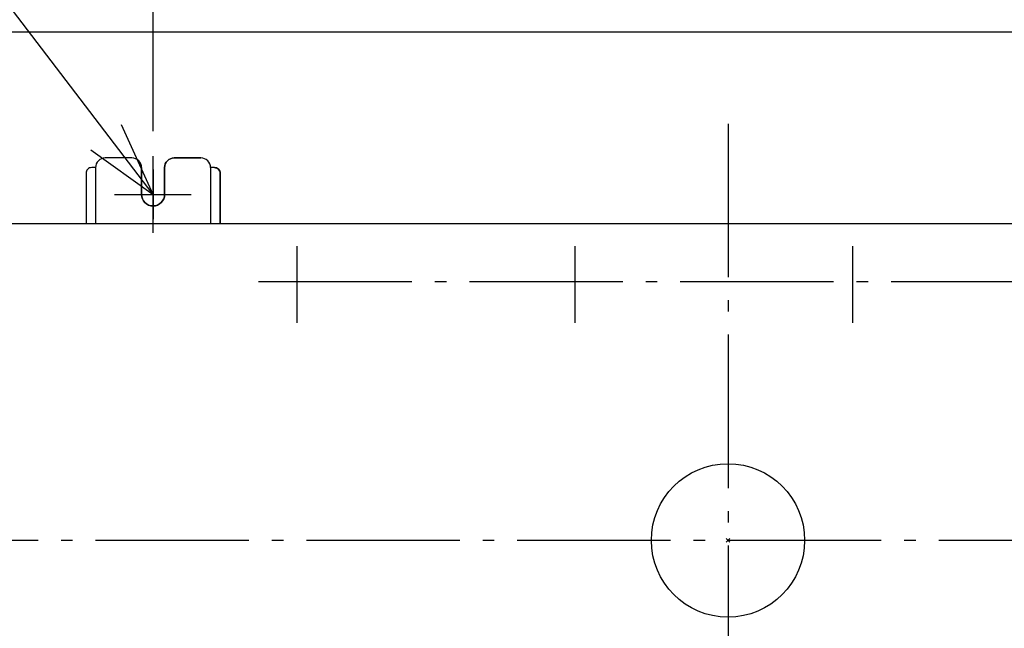
# Model space of a CAD drawing. Extents: x -906 to 1280, y -670 to 823.
# Drawn here: x -370 to 144, y -46 to 271 of the extents above; entities that cross this region are included whole.
import ezdxf

# ---------------------------------------------------------------- set-up
doc = ezdxf.new("R2010")
doc.units = 0
doc.header["$LTSCALE"] = 20
doc.header["$MEASUREMENT"] = 0
doc.header["$PDMODE"] = 3
doc.header["$PDSIZE"] = -2
doc.linetypes.add('DASHDOT', pattern=[5.5, 4, -0.6, 0.3, -0.6])
doc.layers.get('0').update_dxf_attribs({"linetype": 'CONTINUOUS'})
doc.layers.get('DEFPOINTS').update_dxf_attribs({"linetype": 'CONTINUOUS'})
for name, color, linetype in [('ARRANGE', 1, 'CONTINUOUS'), ('BASIS', 6, 'CONTINUOUS'), ('DETAIL', 5, 'CONTINUOUS'), ('NOTE', 4, 'CONTINUOUS'), ('OUTLINE', 3, 'CONTINUOUS'), ('SERVICE_SPACE', 2, 'CONTINUOUS'), ('SIZE', 30, 'CONTINUOUS')]:
    doc.layers.add(name, color=color, linetype=linetype)
doc.styles.get("Standard").update_dxf_attribs({"font": 'SIMPLEX.shx', "width": 0.8, "height": 50, "bigfont": 'BIGFONT.shx'})
doc.dimstyles.get("Standard").update_dxf_attribs({"dimtxt": 0.18, "dimasz": 0.18, "dimexe": 0.18, "dimexo": 0.0625, "dimgap": 0.09, "dimtad": 0, "dimtih": 1, "dimtoh": 1, "dimdec": 4, "dimzin": 0, "dimdsep": 46, "dimtxsty": 'STANDARD', "dimcen": 0.09, "dimadec": 0, "dimazin": 0, "dimtfac": 1, "dimtdec": 4, "dimtofl": 0, "dimtmove": 0, "dimatfit": 3, "dimfxl": 1, "dimtolj": 1, "dimtzin": 0, "dimarcsym": 0})

# ---------------------------------------------------------------- blocks, each defined once
blk = doc.blocks.new('_ORIGIN')
at = {"color": 0, "linetype": 'ByBlock'}
blk.add_line((0, 0), (-1, 0), dxfattribs=at)
blk.add_circle((0, 0), 0.5, dxfattribs=at)
blk = doc.blocks.new('*D4')
at = {"layer": 'DEFPOINTS', "color": 0, "transparency": 16777216}
for p in [(475, 754.76), (-475, -150), (475, -150)]:
    blk.add_point(p, dxfattribs=at)
at = {"layer": 'SIZE', "color": 0, "lineweight": -2, "transparency": 16777216}
for p, q in [((-475, -130), (-475, 774.76)), ((475, -130), (475, 774.76)), ((-465, 754.76), (465, 754.76))]:
    blk.add_line(p, q, dxfattribs=at)
at = {"layer": 'SIZE', "color": 0, "lineweight": -2, "transparency": 16777216, "xscale": 10, "yscale": 10, "zscale": 10, "rotation": 180}
blk.add_blockref('_ORIGIN', (-475, 754.76), dxfattribs=at)
at = {"layer": 'SIZE', "color": 0, "lineweight": -2, "transparency": 16777216, "xscale": 10, "yscale": 10, "zscale": 10}
blk.add_blockref('_ORIGIN', (475, 754.76), dxfattribs=at)
at = {"layer": 'SIZE', "color": 0, "transparency": 16777216, "insert": (-27.1, 789.76), "char_height": 50, "attachment_point": 5}
blk.add_mtext('\\A1;950', dxfattribs=at)
blk = doc.blocks.new('*D5')
at = {"layer": 'DEFPOINTS', "color": 0, "transparency": 16777216}
for p in [(-300, 650.75), (-300, 193.32), (300, 193.39)]:
    blk.add_point(p, dxfattribs=at)
at = {"layer": 'SIZE', "color": 0, "lineweight": -2, "transparency": 16777216}
for p, q in [((-300, 213.32), (-300, 670.75)), ((300, 213.39), (300, 670.75)), ((290, 650.75), (-290, 650.75))]:
    blk.add_line(p, q, dxfattribs=at)
at = {"layer": 'SIZE', "color": 0, "lineweight": -2, "transparency": 16777216, "xscale": 10, "yscale": 10, "zscale": 10, "rotation": 180}
blk.add_blockref('_ORIGIN', (-300, 650.75), dxfattribs=at)
at = {"layer": 'SIZE', "color": 0, "lineweight": -2, "transparency": 16777216, "xscale": 10, "yscale": 10, "zscale": 10}
blk.add_blockref('_ORIGIN', (300, 650.75), dxfattribs=at)
at = {"layer": 'SIZE', "color": 0, "transparency": 16777216, "insert": (21.84, 685.75), "char_height": 50, "attachment_point": 5}
blk.add_mtext('\\A1;600', dxfattribs=at)
blk = doc.blocks.new('*D6')
at = {"layer": 'DEFPOINTS', "color": 0, "transparency": 16777216}
for p in [(-300, 650.75), (-300, 193.32), (-475, 150)]:
    blk.add_point(p, dxfattribs=at)
at = {"layer": 'SIZE', "color": 0, "lineweight": -2, "transparency": 16777216}
for p, q in [((-475, 170), (-475, 670.75)), ((-300, 213.32), (-300, 670.75)), ((-465, 650.75), (-310, 650.75))]:
    blk.add_line(p, q, dxfattribs=at)
at = {"layer": 'SIZE', "color": 0, "lineweight": -2, "transparency": 16777216, "xscale": 10, "yscale": 10, "zscale": 10, "rotation": 180}
blk.add_blockref('_ORIGIN', (-475, 650.75), dxfattribs=at)
at = {"layer": 'SIZE', "color": 0, "lineweight": -2, "transparency": 16777216, "xscale": 10, "yscale": 10, "zscale": 10}
blk.add_blockref('_ORIGIN', (-300, 650.75), dxfattribs=at)
at = {"layer": 'SIZE', "color": 0, "transparency": 16777216, "insert": (-387.5, 685.75), "char_height": 50, "attachment_point": 5}
blk.add_mtext('\\A1;175', dxfattribs=at)

msp = doc.modelspace()

# ---------------------------------------------------------------- linework, layer by layer
at = {"layer": 'ARRANGE'}
msp.add_circle((0, 0), 40, dxfattribs=at)
msp.add_point((0, 0), dxfattribs=at)
at = {"layer": 'BASIS', "linetype": 'DASHDOT'}
for p, q in [((0, 217.28), (0, -231.27)), ((-300, 193.32), (-300, 167.48)), ((-317.32, 180.34), (-282.68, 180.34)), ((520, 0), (-520, 0))]:
    msp.add_line(p, q, dxfattribs=at)
at = {"layer": 'DETAIL', "linetype": 'Continuous'}
for p, q in [((460, 165), (-460, 165)), ((-159, 165), (-265, 165)), ((265, 165), (-147, 165))]:
    msp.add_line(p, q, dxfattribs=at)
for points in [[(-306, 194.4), (-306, 180.4, 1), (-294, 180.4), (-294, 194.4), (-294, 180.4, -1), (-306, 180.4), (-306, 194.4, 0.414214), (-311, 199.4), (-325, 199.4, 0.414214), (-330, 194.4), (-332, 194.4, 0.414214), (-335, 191.4), (-335, 165)], [(-268, 194.4, -0.414214), (-265, 191.4), (-265, 165), (-265, 191.4, 0.414214), (-268, 194.4), (-270, 194.4, 0.414214), (-275, 199.4), (-289, 199.4, 0.414214), (-294, 194.4, -0.414214), (-289, 199.4), (-275, 199.4)], [(-268, 194.4), (-270, 194.4, 0.414214), (-275, 199.4)]]:
    msp.add_lwpolyline(points, format="xyb", dxfattribs=at)
for points in [[(-330, 194.4), (-330, 167.13), (-330, 165)], [(-270, 194.4), (-270, 167.13), (-270, 165)]]:
    msp.add_lwpolyline(points, dxfattribs=at)
at = {"layer": 'NOTE'}
for p, q in [((-300, 180.34), (-563.87, 526.73)), ((-300, 180.34), (-316.56, 216.75)), ((-332.54, 203.6), (-300, 180.34))]:
    msp.add_line(p, q, dxfattribs=at)
at = {"layer": 'NOTE', "linetype": 'DASHDOT'}
for p, q in [((-300, 160.34), (-300, 200.34)), ((-320.08, 180.34), (-280.08, 180.34)), ((-225, 153.5), (-225, 113.5)), ((-80, 153.5), (-80, 113.5)), ((65, 153.5), (65, 113.5)), ((-244.92, 135), (230.08, 135))]:
    msp.add_line(p, q, dxfattribs=at)
at = {"layer": 'OUTLINE', "linetype": 'Continuous'}
for p, q in [((460, 165), (-460, 165)), ((-159, 165), (-265, 165)), ((265, 165), (-147, 165))]:
    msp.add_line(p, q, dxfattribs=at)
for points in [[(-306, 194.4), (-306, 180.4, 1), (-294, 180.4), (-294, 194.4), (-294, 180.4, -1), (-306, 180.4), (-306, 194.4, 0.414214), (-311, 199.4), (-325, 199.4, 0.414214), (-330, 194.4), (-332, 194.4, 0.414214), (-335, 191.4), (-335, 165)], [(-268, 194.4, -0.414214), (-265, 191.4), (-265, 165), (-265, 191.4, 0.414214), (-268, 194.4), (-270, 194.4, 0.414214), (-275, 199.4), (-289, 199.4, 0.414214), (-294, 194.4, -0.414214), (-289, 199.4), (-275, 199.4)], [(-268, 194.4), (-270, 194.4, 0.414214), (-275, 199.4)]]:
    msp.add_lwpolyline(points, format="xyb", dxfattribs=at)
at = {"layer": 'SERVICE_SPACE'}
msp.add_line((485, 265), (-485, 265), dxfattribs=at)

# ---------------------------------------------------------------- dimensions: what is measured, and where the dimension line sits
at = {"layer": 'SIZE'}
for base, p1, p2, picture, middle in [((475, 754.76), (-475, -150), (475, -150), '*D4', (-27.1, 754.76)), ((-300, 650.75), (300, 193.39), (-300, 193.32), '*D5', (21.84, 650.75))]:
    dim = msp.add_linear_dim(base=base, p1=p1, p2=p2, dimstyle='STANDARD', override={"dimtxt": 50, "dimasz": 10, "dimexe": 20, "dimexo": 20, "dimgap": 10, "dimtad": 1, "dimtih": 0, "dimtoh": 0, "dimdec": 0, "dimzin": 8, "dimblk": 'ORIGIN', "dimcen": 0.082, "dimtdec": 6, "dimtofl": 1, "dimldrblk": 'ORIGIN'}, dxfattribs=at)
    dim.commit()
    dim.dimension.update_dxf_attribs({"geometry": picture, "text_midpoint": middle, "dimtype": 160})
dim = msp.add_linear_dim(base=(-300, 650.75), p1=(-475, 150), p2=(-300, 193.32), dimstyle='STANDARD', override={"dimtxt": 50, "dimasz": 10, "dimexe": 20, "dimexo": 20, "dimgap": 10, "dimtad": 1, "dimtih": 0, "dimtoh": 0, "dimdec": 0, "dimzin": 8, "dimblk": 'ORIGIN', "dimcen": 0.082, "dimtdec": 6, "dimtofl": 1, "dimldrblk": 'ORIGIN'}, dxfattribs=at)
dim.commit()
dim.dimension.update_dxf_attribs({"geometry": '*D6', "text_midpoint": (-387.5, 685.75)})

doc.saveas('drawing.dxf')
